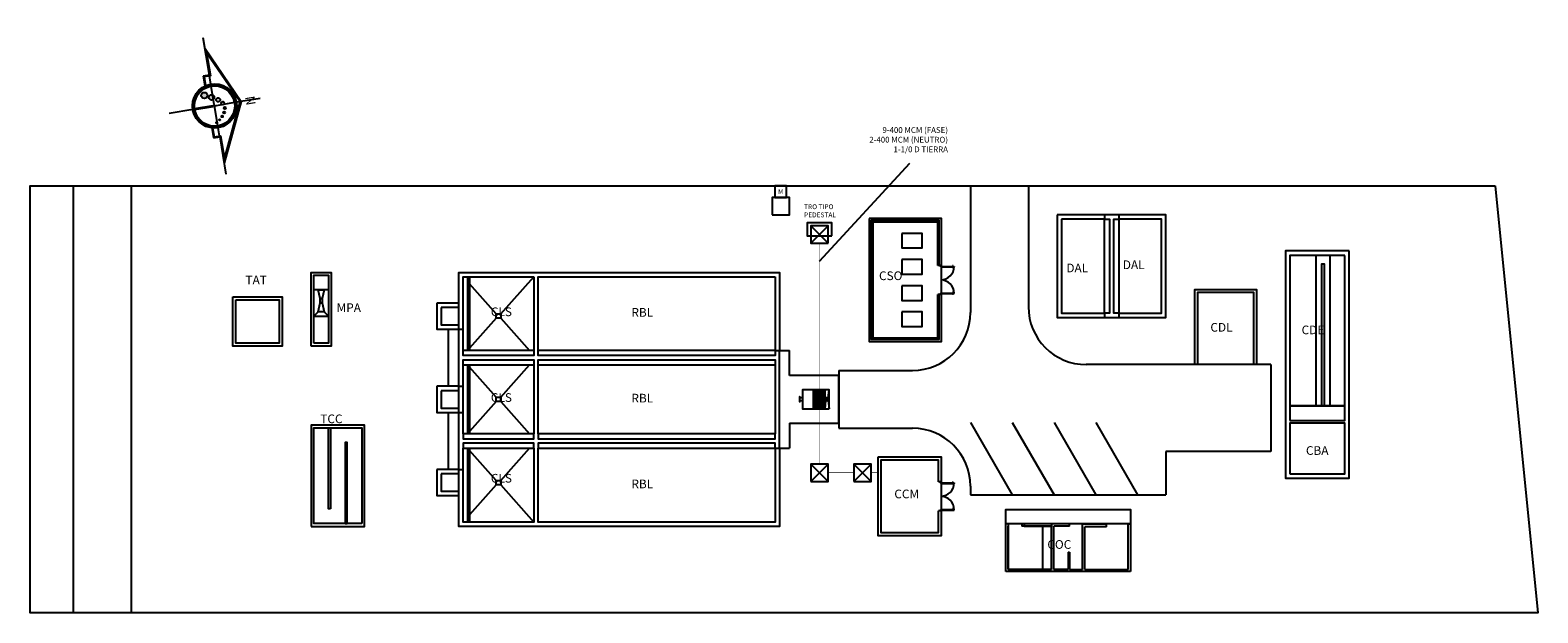
# Model space of a CAD drawing. Units: millimetres. Extents: x -245721 to 1232519, y -149259 to 1426224.
# Drawn here: x -180503 to -76361, y 248303 to 288560 of the extents above; entities that cross this region are included whole.
import ezdxf

# ---------------------------------------------------------------- set-up
doc = ezdxf.new("R2010")
doc.units = ezdxf.units.MM
for name, color, linetype in [('DIM', 11, 'Continuous'), ('EQUIPO', 45, 'Continuous'), ('ESPECIFICACIONES', 7, 'Continuous'), ('NORTE', 7, 'Continuous'), ('PTAR', 8, 'Continuous'), ('TIT', 7, 'Continuous'), ('TX', 3, 'Continuous')]:
    doc.layers.add(name, color=color, linetype=linetype)
doc.styles.add('DIM', font='dim.shx')
doc.styles.add('PEPE', font='OR-LD.shx')
doc.styles.add('ROMANS', font='ROMANS.shx', dxfattribs={"width": 0.9})
doc.styles.add('TIT', font='swissk.ttf', dxfattribs={"height": 0.8})
doc.dimstyles.new('esc-150', dxfattribs={"dimscale": 1500, "dimtxt": 0.18, "dimasz": 0.18, "dimexe": 0.09, "dimexo": 0.18, "dimgap": 0.09, "dimtad": 0, "dimtih": 1, "dimtoh": 1, "dimzin": 0, "dimdsep": 46, "dimtxsty": 'DIM', "dimcen": 0.09, "dimclrt": 3, "dimadec": 0, "dimazin": 0, "dimtfac": 1, "dimtofl": 0, "dimtmove": 2, "dimatfit": 3, "dimfxl": 0, "dimtolj": 1, "dimtzin": 0, "dimarcsym": 0})

# ---------------------------------------------------------------- blocks, each defined once
blk = doc.blocks.new('NORT-OJE')
h = blk.add_hatch(color=5)
edge = h.paths.add_edge_path()
edge.add_arc((-2.36, -1.63), 0.591, 0, 360)
edge = h.paths.add_edge_path()
edge.add_arc((-1.75, -0.29), 0.521, 0, 360)
edge = h.paths.add_edge_path()
edge.add_arc((-1.07, 0.89), 0.397, 0, 360)
edge = h.paths.add_edge_path()
edge.add_arc((-0.26, 1.66), 0.325, 0, 360)
edge = h.paths.add_edge_path()
edge.add_arc((0.71, 1.91), 0.209, 0, 360)
edge = h.paths.add_edge_path()
edge.add_arc((2.83, 0.54), 0.133, 0, 360)
edge = h.paths.add_edge_path()
edge.add_arc((1.58, 1.64), 0.186, 0, 360)
edge = h.paths.add_edge_path()
edge.add_arc((2.26, 1.12), 0.154, 0, 360)
edge = h.paths.add_edge_path()
edge.add_arc((3.28, -0.14), 0.123, 0, 360)
at = {"layer": 'NORTE', "color": 7, "linetype": 'ByBlock'}
for p, q in [((0, 9), (0, 4.32)), ((-6.12, 0), (-13.5, 0)), ((-6.12, 0), (-6.12, -1.26)), ((-4.32, 0), (-5.94, 0)), ((6.12, -1.26), (6.12, 0)), ((6.12, 0), (13.5, 0)), ((-6.12, -1.26), (-4.13, -1.26)), ((4.13, -1.26), (6.12, -1.26)), ((5.94, 0), (4.32, 0)), ((0, -4.32), (0, -9))]:
    blk.add_line(p, q, dxfattribs=at)
at = {"layer": 'NORTE', "linetype": 'ByBlock'}
for p, q in [((0, 3.93), (0, 0.32)), ((-0.32, 0), (-3.93, 0)), ((0, 0.29), (0, -0.29)), ((0.29, 0), (-0.29, 0)), ((-0.1, -0.31), (-0.1, -3.93)), ((0.1, -0.31), (0.1, -3.93)), ((3.93, 0), (0.32, 0))]:
    blk.add_line(p, q, dxfattribs=at)
at = {"layer": 'NORTE', "color": 7, "linetype": 'ByBlock'}
for points in [[(-11.34, 0), (0, 5.28), (11.34, 0)], [(4.18, -1.08), (5.94, -1.08), (5.94, 0.18), (10.5, 0.18), (0, 5.07), (-10.5, 0.18), (-5.94, 0.18), (-5.94, -1.08), (-4.18, -1.08)]]:
    blk.add_lwpolyline(points, dxfattribs=at)
at = {"layer": 'NORTE', "color": 1, "linetype": 'ByBlock', "const_width": 0.1}
blk.add_lwpolyline([(4.18, -1.17), (6.03, -1.17), (6.03, 0.09), (10.91, 0.09), (0, 5.17), (-10.91, 0.09), (-6.03, 0.09), (-6.03, -1.17), (-4.18, -1.17)], dxfattribs=at)
at = {"layer": 'NORTE', "color": 1, "linetype": 'ByBlock', "const_width": 0.162}
blk.add_lwpolyline([(-2.28, 3.44, 1), (2.28, -3.44, 1)], format="xyb", close=True, dxfattribs=at)
at = {"layer": 'NORTE', "linetype": 'ByBlock'}
for radius in [4.32, 3.93]:
    blk.add_circle((0, 0), radius, dxfattribs=at)
at = {"layer": 'NORTE', "color": 5, "linetype": 'ByBlock'}
for centre, radius in [((-1.75, -0.29), 0.521), ((-1.07, 0.89), 0.397), ((-0.26, 1.66), 0.325), ((0.71, 1.91), 0.209), ((1.58, 1.64), 0.186), ((2.26, 1.12), 0.154), ((2.83, 0.54), 0.133), ((-2.36, -1.63), 0.591), ((3.28, -0.14), 0.123)]:
    blk.add_circle(centre, radius, dxfattribs=at)
blk = doc.blocks.new('NORT-OJEDA')
at = {"layer": 'NORTE', "xscale": 2.90322, "yscale": 2.90322, "zscale": 2.90322}
blk.add_blockref('NORT-OJE', (0, 0), dxfattribs=at)
at = {"layer": 'ESPECIFICACIONES', "style": 'PEPE'}
blk.add_text('N', height=5.26, dxfattribs=at).set_placement((-2.25, 17.91))
blk = doc.blocks.new('PUERTAS')
for p, q in [((-50, -15), (-50, 0)), ((-20, -15), (-50, -15)), ((-20, -30), (-20, -15)), ((20, -30), (-20, -30)), ((50, -15), (20, -15)), ((20, -15), (20, -30)), ((20, -63), (953, -63)), ((20, -63), (20, -103)), ((20, -103), (953, -103)), ((50, 0), (50, -15)), ((839, -54), (835, -24)), ((885, -24), (835, -24)), ((839, -111), (835, -142)), ((885, -142), (835, -142)), ((881, -55), (839, -54)), ((881, -112), (839, -111)), ((845, -54), (845, -63)), ((845, -111), (845, -103)), ((875, -55), (875, -63)), ((875, -112), (875, -103)), ((881, -55), (885, -24)), ((881, -112), (885, -142)), ((953, -63), (953, -103)), ((-50, -1985), (-50, -2000)), ((-20, -1985), (-50, -1985)), ((-20, -1970), (-20, -1985)), ((20, -1970), (-20, -1970)), ((20, -1905), (953, -1905)), ((20, -1945), (20, -1905)), ((20, -1945), (953, -1945)), ((20, -1985), (20, -1970)), ((50, -1985), (20, -1985)), ((50, -2000), (50, -1985)), ((885, -1867), (835, -1867)), ((839, -1897), (835, -1867)), ((839, -1954), (835, -1984)), ((885, -1984), (835, -1984)), ((881, -1897), (839, -1897)), ((881, -1954), (839, -1954)), ((845, -1897), (845, -1905)), ((845, -1954), (845, -1945)), ((875, -1897), (875, -1905)), ((875, -1954), (875, -1945)), ((881, -1897), (885, -1867)), ((881, -1954), (885, -1984)), ((953, -1945), (953, -1905))]:
    blk.add_line(p, q)
for points in [[(50, 0), (-50, 0), (-50, -15), (-20, -15), (-20, -30), (20, -30), (20, -15), (50, -15)], [(50, -2000), (-50, -2000), (-50, -1985), (-20, -1985), (-20, -1970), (20, -1970), (20, -1985), (50, -1985)]]:
    blk.add_lwpolyline(points, close=True)
for centre, start, end in [((20, -61), 269.9771, 359.41368), ((20, -1934), 0.54052, 89.9771)]:
    blk.add_arc(centre, 933, start, end)
blk = doc.blocks.new('CRF')
at = {"layer": 'EQUIPO'}
for p, q in [((-1168385, 1681846), (-1168385, 1683141)), ((-1168285, 1681846), (-1168285, 1683141)), ((-1168185, 1681846), (-1168185, 1683141)), ((-1168085, 1681846), (-1168085, 1683141)), ((-1167985, 1681846), (-1167985, 1683141)), ((-1167885, 1681846), (-1167885, 1683141)), ((-1167785, 1681846), (-1167785, 1683141)), ((-1167685, 1681846), (-1167685, 1683141)), ((-1167570, 1682593), (-1167620, 1683141)), ((-1167370, 1682593), (-1167320, 1683141)), ((-1169150, 1682603), (-1169337, 1682603)), ((-1169150, 1682384), (-1169337, 1682384)), ((-1167570, 1682393), (-1167620, 1681846)), ((-1167370, 1682393), (-1167320, 1681846))]:
    blk.add_line(p, q, dxfattribs=at)
for points in [[(-1167620, 1681846), (-1167620, 1683141), (-1169150, 1683141), (-1169150, 1681846)], [(-1167320, 1681846), (-1167320, 1683141), (-1167620, 1683141), (-1167620, 1681846)], [(-1169350, 1682322), (-1169337, 1682322), (-1169337, 1682665), (-1169350, 1682665)], [(-1167570, 1682593), (-1167370, 1682593), (-1167370, 1682393), (-1167570, 1682393)]]:
    blk.add_lwpolyline(points, close=True, dxfattribs=at)
blk.add_circle((-1167470, 1682493), 85, dxfattribs=at)
blk = doc.blocks.new('PTAR1')
at = {"layer": 'PTAR'}
for p, q in [((-197303, 1412294), (-197303, 1441794)), ((-193303, 1412294), (-193303, 1441794)), ((-135353, 1441794), (-135353, 1433044)), ((-131353, 1441794), (-131353, 1433444)), ((-126103, 1439794), (-126103, 1439494)), ((-125103, 1439794), (-125103, 1439494)), ((-137353, 1436294), (-137603, 1436294)), ((-170103, 1435519), (-170103, 1430419)), ((-169953, 1435519), (-169953, 1430419)), ((-167803, 1432944), (-165503, 1435519)), ((-179703, 1434619), (-180703, 1434619)), ((-168103, 1432944), (-169953, 1435015)), ((-137353, 1434294), (-137603, 1434294)), ((-126103, 1432994), (-126103, 1432694)), ((-125103, 1432994), (-125103, 1432694)), ((-168103, 1432644), (-169953, 1430573)), ((-167803, 1432644), (-165816, 1430419)), ((-171403, 1427944), (-171403, 1431894)), ((-170703, 1427944), (-170703, 1431894)), ((-170703, 1431894), (-170403, 1431894)), ((-148853, 1430419), (-147853, 1430419)), ((-147853, 1428694), (-147853, 1430419)), ((-170103, 1429419), (-170103, 1424669)), ((-169953, 1429419), (-169953, 1424669)), ((-168103, 1427194), (-169953, 1429265)), ((-167803, 1427194), (-165816, 1429419)), ((-144453, 1429044), (-139353, 1429044)), ((-144453, 1429044), (-144453, 1425044)), ((-114603, 1429444), (-127353, 1429444)), ((-114603, 1429444), (-114603, 1423444)), ((-170703, 1427944), (-170403, 1427944)), ((-168103, 1426894), (-169953, 1424823)), ((-167803, 1426894), (-165816, 1424669)), ((-171403, 1422194), (-171403, 1426144)), ((-170703, 1422194), (-170703, 1426144)), ((-170703, 1426144), (-170403, 1426144)), ((-147853, 1425394), (-147853, 1423669)), ((-144453, 1425044), (-139353, 1425044)), ((-135353, 1425444), (-132467, 1420444)), ((-132467, 1425444), (-129580, 1420444)), ((-129580, 1425444), (-126693, 1420444)), ((-126693, 1425444), (-123806, 1420444)), ((-170103, 1423669), (-170103, 1418569)), ((-169953, 1423669), (-169953, 1418569)), ((-167803, 1421444), (-165816, 1423669)), ((-148853, 1423669), (-147853, 1423669)), ((-168103, 1421444), (-169953, 1423515)), ((-121853, 1423444), (-121853, 1420444)), ((-114603, 1423444), (-121853, 1423444)), ((-170703, 1422194), (-170403, 1422194)), ((-168103, 1421144), (-169953, 1419073)), ((-167803, 1421144), (-165503, 1418569)), ((-137353, 1421344), (-137553, 1421344)), ((-135353, 1421044), (-135353, 1420444)), ((-135353, 1420444), (-121853, 1420444)), ((-137353, 1419344), (-137553, 1419344)), ((-132753, 1418444), (-132903, 1418444)), ((-132903, 1415144), (-132903, 1418444)), ((-132753, 1418444), (-132753, 1415294)), ((-128503, 1418444), (-131803, 1418444)), ((-131803, 1418444), (-131803, 1418294)), ((-129753, 1418444), (-131653, 1418444)), ((-131653, 1418444), (-131653, 1418294)), ((-129753, 1418444), (-129753, 1418294)), ((-128503, 1418294), (-128503, 1418444)), ((-127603, 1415294), (-127603, 1418444)), ((-127603, 1418444), (-125953, 1418444)), ((-125953, 1418244), (-125953, 1418444)), ((-124453, 1418444), (-124303, 1418444)), ((-124453, 1415294), (-124453, 1418444)), ((-124303, 1418444), (-124303, 1415144)), ((-132753, 1415844), (-132753, 1418294)), ((-129753, 1418294), (-131803, 1418294)), ((-131653, 1418294), (-129753, 1418294)), ((-130353, 1415294), (-130353, 1418294)), ((-129753, 1415294), (-129753, 1418294)), ((-128503, 1418294), (-129603, 1418294)), ((-129603, 1415294), (-129603, 1418294)), ((-125953, 1418244), (-127453, 1418244)), ((-127453, 1415294), (-127453, 1418244)), ((-128603, 1416494), (-128503, 1416494)), ((-128603, 1416494), (-128603, 1415294)), ((-128503, 1416494), (-128503, 1415294)), ((-132753, 1415294), (-132753, 1415844)), ((-129753, 1415294), (-132753, 1415294)), ((-128603, 1415294), (-129603, 1415294)), ((-128503, 1415294), (-127603, 1415294)), ((-127453, 1415294), (-124453, 1415294)), ((-128366, 1415144), (-132903, 1415144)), ((-124303, 1415144), (-128366, 1415144))]:
    blk.add_line(p, q, dxfattribs=at)
for points in [[(-99111, 1441794), (-96161, 1412294), (-200303, 1412294), (-200303, 1441794), (-99111, 1441794)], [(-137503, 1436294), (-137503, 1439394), (-142203, 1439394), (-142203, 1431194), (-137503, 1431194), (-137503, 1434294)], [(-137603, 1436294), (-137603, 1439294), (-142103, 1439294), (-142103, 1431294), (-137603, 1431294), (-137603, 1434294)], [(-126103, 1439494), (-125753, 1439494), (-125753, 1432994), (-126103, 1432994)], [(-125103, 1432994), (-125453, 1432994), (-125453, 1439494), (-125103, 1439494)], [(-170703, 1431894), (-170703, 1435819), (-148553, 1435819), (-148553, 1430419)], [(-180402, 1433094), (-180703, 1432784), (-179703, 1432784), (-180005, 1433094), (-180402, 1433094)], [(-165503, 1430419), (-165503, 1430069), (-170403, 1430069), (-170403, 1430419)], [(-148853, 1430419), (-148853, 1430069), (-165203, 1430069), (-165203, 1430419)], [(-148553, 1423669), (-148553, 1430419)], [(-170403, 1429419), (-170403, 1429769), (-165503, 1429769), (-165503, 1429419)], [(-165203, 1429419), (-165203, 1429769), (-148853, 1429769), (-148853, 1429419)], [(-147853, 1425394), (-144453, 1425394), (-144453, 1428694), (-147853, 1428694)], [(-170403, 1424669), (-170403, 1424319), (-165503, 1424319), (-165503, 1424669)], [(-165203, 1424669), (-165203, 1424319), (-148853, 1424319), (-148853, 1424669)], [(-148553, 1423669), (-148553, 1418269), (-170703, 1418269), (-170703, 1422194)], [(-165503, 1423669), (-165503, 1424019), (-170403, 1424019), (-170403, 1423669)], [(-148853, 1423669), (-148853, 1424019), (-165203, 1424019), (-165203, 1423669)], [(-137553, 1421344), (-137553, 1422844), (-141553, 1422844), (-141553, 1417844), (-137553, 1417844), (-137553, 1419344)]]:
    blk.add_lwpolyline(points, dxfattribs=at)
for points in [[(-142353, 1439544), (-142353, 1431044), (-137353, 1431044), (-137353, 1439544)], [(-129353, 1439794), (-129353, 1432694), (-121853, 1432694), (-121853, 1439794)], [(-129053, 1439494), (-129053, 1432994), (-126103, 1432994), (-126103, 1439494)], [(-125103, 1439494), (-125103, 1432994), (-122153, 1432994), (-122153, 1439494)], [(-140103, 1438514), (-140103, 1437504), (-138693, 1437504), (-138693, 1438514)], [(-109203, 1437294), (-113603, 1437294), (-113603, 1421594), (-109203, 1421594)], [(-140103, 1436704), (-140103, 1435694), (-138693, 1435694), (-138693, 1436704)], [(-109503, 1436994), (-113303, 1436994), (-113303, 1426594), (-109503, 1426594)], [(-111503, 1426594), (-110503, 1426594), (-110503, 1436994), (-111503, 1436994)], [(-111103, 1426594), (-110903, 1426594), (-110903, 1436394), (-111103, 1436394)], [(-180903, 1430719), (-180903, 1435819), (-179503, 1435819), (-179503, 1430719)], [(-180703, 1430919), (-180703, 1435619), (-179703, 1435619), (-179703, 1430919)], [(-165503, 1435519), (-165503, 1430419), (-170403, 1430419), (-170403, 1435519)], [(-148853, 1435519), (-148853, 1430419), (-165203, 1430419), (-165203, 1435519)], [(-186303, 1434119), (-182903, 1434119), (-182903, 1430719), (-186303, 1430719)], [(-180280, 1434009), (-180400, 1434619), (-180006, 1434619), (-180127, 1434009)], [(-140103, 1434894), (-140103, 1433884), (-138693, 1433884), (-138693, 1434894)], [(-115603, 1429444), (-119853, 1429444), (-119853, 1434644), (-115603, 1434644)], [(-115803, 1429444), (-119653, 1429444), (-119653, 1434444), (-115803, 1434444)], [(-186103, 1433919), (-183103, 1433919), (-183103, 1430919), (-186103, 1430919)], [(-180402, 1433094), (-180280, 1433704), (-180127, 1433704), (-180005, 1433094)], [(-180280, 1433704), (-180280, 1434009), (-180127, 1434009), (-180127, 1433704)], [(-172203, 1433694), (-172203, 1431894), (-170703, 1431894), (-170703, 1433694)], [(-171903, 1433394), (-171903, 1432194), (-170703, 1432194), (-170703, 1433394)], [(-140103, 1433084), (-140103, 1432074), (-138693, 1432074), (-138693, 1433084)], [(-167803, 1432944), (-167803, 1432644), (-168103, 1432644), (-168103, 1432944)], [(-165503, 1429419), (-165503, 1424669), (-170403, 1424669), (-170403, 1429419)], [(-148853, 1429419), (-148853, 1424669), (-165203, 1424669), (-165203, 1429419)], [(-172203, 1427944), (-172203, 1426144), (-170703, 1426144), (-170703, 1427944)], [(-171903, 1427644), (-171903, 1426444), (-170703, 1426444), (-170703, 1427644)], [(-167803, 1427194), (-167803, 1426894), (-168103, 1426894), (-168103, 1427194)], [(-113303, 1425594), (-109503, 1425594), (-109503, 1426594), (-113303, 1426594)], [(-180903, 1418269), (-177203, 1418269), (-177203, 1425269), (-180903, 1425269)], [(-177403, 1418469), (-180703, 1418469), (-180703, 1425069), (-177403, 1425069)], [(-179553, 1419469), (-179703, 1419469), (-179703, 1425069), (-179553, 1425069)], [(-113303, 1421894), (-109503, 1421894), (-109503, 1425394), (-113303, 1425394)], [(-178553, 1418469), (-178403, 1418469), (-178403, 1424069), (-178553, 1424069)], [(-165503, 1423669), (-165503, 1418569), (-170403, 1418569), (-170403, 1423669)], [(-148853, 1423669), (-148853, 1418569), (-165203, 1418569), (-165203, 1423669)], [(-141753, 1423044), (-141753, 1417644), (-137353, 1417644), (-137353, 1423044)], [(-172203, 1422194), (-172203, 1420394), (-170703, 1420394), (-170703, 1422194)], [(-171903, 1421894), (-171903, 1420694), (-170703, 1420694), (-170703, 1421894)], [(-167803, 1421444), (-167803, 1421144), (-168103, 1421144), (-168103, 1421444)], [(-124303, 1418444), (-132903, 1418444), (-132903, 1419444), (-124303, 1419444)]]:
    blk.add_lwpolyline(points, close=True, dxfattribs=at)
for centre, start, end in [((-139353, 1433044), 270, 0), ((-127353, 1433444), 180, 270), ((-139353, 1421044), 0, 90)]:
    blk.add_arc(centre, 4000, start, end, dxfattribs=at)
for name, p, rotation in [('PUERTAS', (-137428, 1436294), 359.9999996064637), ('CRF', (1022197, -255449), 3.935362900690941e-07), ('PUERTAS', (-137428, 1421344), 359.9999996064637)]:
    blk.add_blockref(name, p, dxfattribs=dict(at, rotation=rotation))

msp = doc.modelspace()

# ---------------------------------------------------------------- linework, layer by layer
at = {"ltscale": 2.5}
for p, q in [((-125382.15, 273845.066), (-126582.15, 275045.066)), ((-125382.15, 275045.066), (-126582.15, 273845.066)), ((-126582.15, 257382.5), (-125382.15, 258582.5)), ((-125382.15, 257382.5), (-126582.15, 258582.5)), ((-123619.952, 257382.5), (-122419.952, 258582.5)), ((-122419.952, 257382.5), (-123619.952, 258582.5))]:
    msp.add_line(p, q, dxfattribs=at)
for points in [[(-129055.319, 277002.692), (-128255.319, 277002.692), (-128255.319, 277802.692), (-129055.319, 277802.692)], [(-129255.319, 275802.692), (-128055.319, 275802.692), (-128055.319, 277002.692), (-129255.319, 277002.692)], [(-125119.387, 274353.578), (-125119.387, 275248.351), (-126842.156, 275248.351), (-126842.156, 274353.578)], [(-125382.15, 273845.066), (-125382.15, 275045.066), (-126582.15, 275045.066), (-126582.15, 273845.066)], [(-126582.15, 257382.5), (-125382.15, 257382.5), (-125382.15, 258582.5), (-126582.15, 258582.5)], [(-123619.952, 257382.5), (-122419.952, 257382.5), (-122419.952, 258582.5), (-123619.952, 258582.5)]]:
    msp.add_lwpolyline(points, close=True, dxfattribs=at)
at = {"const_width": 40}
for points in [[(-125982.15, 273845.066), (-125982.15, 258582.5)], [(-125382.15, 257982.5), (-123619.952, 257982.5)], [(-122419.952, 257982.5), (-121953.112, 257982.5)]]:
    msp.add_lwpolyline(points, dxfattribs=at)

# ---------------------------------------------------------------- block references
at = {"layer": 'DIM'}
msp.add_blockref('PTAR1', (19800.238, -1163991.364), dxfattribs=at)
at = {"layer": 'NORTE', "linetype": 'Continuous', "xscale": 121.9530941341535, "yscale": 121.9530941694975, "zscale": 121.9530941286357, "rotation": 279.4602518079152}
msp.add_blockref('NORT-OJEDA', (-167764.261, 283321.869), dxfattribs=at)

# ---------------------------------------------------------------- texts
at = {"ltscale": 2.5}
for s, height, p in [('M', 333.333, (-128839.662, 277237.292)), ('TRO TIPO', 333.3333, (-127046.177, 276193.637)), ('PEDESTAL', 333.3333, (-127046.177, 275629.166))]:
    msp.add_text(s, height=height, dxfattribs=at).set_placement(p)
at = {"layer": 'TIT', "style": 'TIT'}
for s, p in [('CSO', (-121869.906, 271292.692)), ('DAL', (-108929.906, 271828.658)), ('DAL', (-105029.906, 272050.831)), ('TAT', (-165631.727, 271003.801)), ('MPA', (-159334.011, 269086.85)), ('CLS', (-148679.906, 268802.692)), ('RBL', (-138971.722, 268761.445)), ('CDL', (-98979.906, 267727.692)), ('CDE', (-92679.906, 267550.096)), ('CLS', (-148679.906, 262877.692)), ('RBL', (-138971.722, 262836.445)), ('TCC', (-160462.964, 261406.087)), ('CBA', (-92379.906, 259218.582)), ('CLS', (-148679.906, 257302.692)), ('RBL', (-138971.722, 256911.445)), ('CCM', (-120811.834, 256216.601)), ('COC', (-110240.942, 252727.692))]:
    msp.add_text(s, height=600, dxfattribs=at).set_placement(p)
at = {"layer": 'TX', "insert": (-117105.815, 281858.66), "char_height": 400, "width": 6316.42245, "attachment_point": 3, "style": 'ROMANS'}
msp.add_mtext('9-400 MCM (FASE)\\P2-400 MCM (NEUTRO)\\P1-1/0 D TIERRA', dxfattribs=at)

# ---------------------------------------------------------------- leaders
at = {"layer": 'DIM'}
msp.add_leader([(-125982.15, 272591.499), (-119745.908, 279361.022)], dimstyle='esc-150', dxfattribs=at)

doc.saveas('drawing.dxf')
